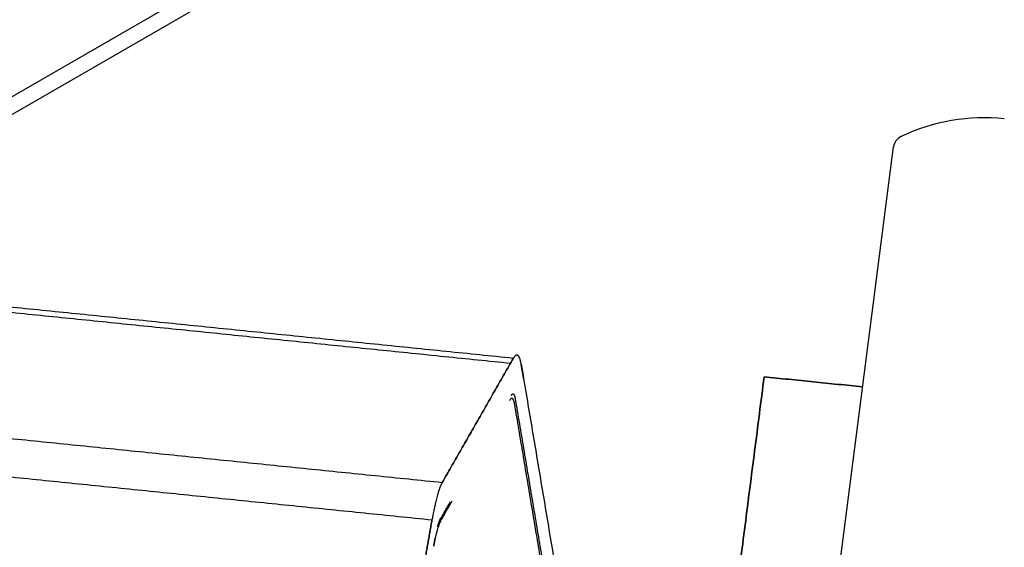
# Model space of a CAD drawing. Extents: x 0 to 841, y 0 to 594.
# Drawn here: x 372 to 376, y 431 to 433 of the extents above; entities that cross this region are included whole.
import ezdxf

# ---------------------------------------------------------------- set-up
doc = ezdxf.new("R2010")
doc.units = 0
doc.layers.add('1', color=7, linetype='CONTINUOUS')

msp = doc.modelspace()

# ---------------------------------------------------------------- linework, layer by layer
at = {"layer": '1', "color": 155, "linetype": 'CONTINUOUS'}
for p, q in [((381.275, 437.8978), (371.4023, 432.1977)), ((371.4046, 432.1314), (381.375, 437.8879)), ((375.3547, 430.1487), (375.6584, 432.508))]:
    msp.add_line(p, q, dxfattribs=at)
for centre, major_axis, start_param, end_param in [((375.9909, 431.8941), (0.6322, 0.3846), 0.909529, 1.46267), ((375.7076, 432.503), (0.0427, 0.026), 1.46267, 2.480326)]:
    msp.add_ellipse(centre, major_axis=major_axis, ratio=0.972984, start_param=start_param, end_param=end_param, dxfattribs=at)
for points, degree in [([(374.1976, 431.6957), (372.1295, 431.9062)], 1), ([(372.1598, 431.8837), (374.1871, 431.6773)], 1), ([(374.1976, 431.6957), (373.925, 431.2195)], 1), ([(373.925, 431.2195), (374.1976, 431.6957)], 1), ([(374.2279, 431.6732), (374.2232, 431.7012), (374.2075, 431.7129), (374.1976, 431.6957)], 2), ([(374.2279, 431.6732), (374.3799, 430.7682)], 1), ([(374.2376, 431.6155), (374.2279, 431.6732)], 1), ([(375.0147, 430.4859), (375.1613, 431.6248)], 1), ([(375.1613, 431.6248), (375.0147, 430.4859)], 1), ([(375.5398, 431.5863), (375.1613, 431.6248)], 1), ([(375.1613, 431.6248), (375.5398, 431.5863)], 1), ([(374.2032, 431.5185), (374.2, 431.5372), (374.1895, 431.545), (374.183, 431.5335)], 2), ([(374.1896, 431.5528), (374.1945, 431.5614), (374.2024, 431.5556), (374.2047, 431.5416)], 2), ([(374.2047, 431.5416), (374.3346, 430.7685)], 1), ([(374.3306, 430.7597), (374.2032, 431.5185)], 1), ([(371.8569, 431.4301), (373.925, 431.2195)], 1), ([(373.8852, 431.0747), (371.8171, 431.2852)], 1), ([(373.925, 431.2195), (373.9151, 431.2023), (373.8945, 431.1271), (373.8852, 431.0747)], 2), ([(373.9169, 431.0767), (373.9559, 431.1447)], 1), ([(373.962, 431.1475), (373.9184, 431.0714)], 1), ([(373.8852, 431.0747), (373.8549, 430.9028)], 1), ([(373.8549, 430.9028), (373.8852, 431.0747)], 1), ([(373.9184, 431.0714), (373.9118, 431.0599), (373.898, 431.0097), (373.8919, 430.9748)], 2), ([(373.9068, 431.0493), (373.912, 431.0681), (373.9169, 431.0767)], 2), ([(373.8919, 430.9748), (373.8971, 431.0043)], 1), ([(373.8971, 431.0043), (373.8919, 430.9748)], 1)]:
    msp.add_open_spline(points, degree=degree, dxfattribs=at)

doc.saveas('drawing.dxf')
